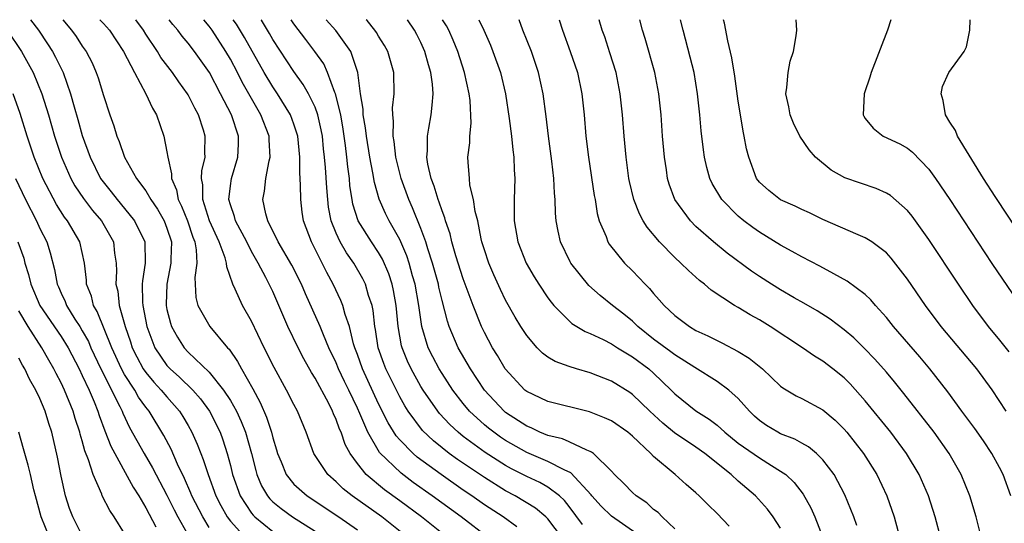
# Model space of a CAD drawing. Units: inches. Extents: x 2496000 to 2499000, y 1472621 to 1473000.
# Drawn here: x 2498679 to 2498772, y 1472952 to 1473000 of the extents above; entities that cross this region are included whole.
import ezdxf

# ---------------------------------------------------------------- set-up
doc = ezdxf.new("R2010")
doc.units = ezdxf.units.IN
doc.header["$MEASUREMENT"] = 0
doc.layers.add('LD24961470_2ft', color=219, linetype='Continuous')

msp = doc.modelspace()

# ---------------------------------------------------------------- linework, layer by layer
at = {"layer": 'LD24961470_2ft'}
for points, elevation in [([(2498680.102, 1473000), (2498680.853, 1472999), (2498681.724, 1472997.724), (2498682.183, 1472997), (2498682.472, 1472996.472), (2498683.176, 1472995), (2498683.891, 1472993), (2498684.225, 1472991.775), (2498684.58, 1472990.58), (2498685, 1472989.04), (2498685.735, 1472987), (2498686.734, 1472985), (2498686.841, 1472984.841), (2498687.737, 1472983.737), (2498688.297, 1472983), (2498689, 1472982.161), (2498689.941, 1472981), (2498690.902, 1472979), (2498690.937, 1472977), (2498690.681, 1472975.319), (2498690.669, 1472975), (2498690.69, 1472973.309), (2498690.722, 1472973), (2498691.106, 1472971), (2498691.85, 1472969), (2498693, 1472967.323), (2498693.3, 1472967), (2498694.2, 1472966.2), (2498695.435, 1472965), (2498696.163, 1472964.163), (2498697.022, 1472963), (2498698.02, 1472961), (2498698.28, 1472960.281), (2498698.698, 1472959), (2498699, 1472957.851), (2498699.205, 1472957), (2498699.923, 1472955), (2498701, 1472953.358), (2498701.156, 1472953.156), (2498701.318, 1472953), (2498703, 1472951.618)], 7500), ([(2498683.152, 1473000), (2498683.994, 1472999), (2498684.417, 1472998.417), (2498685, 1472997.507), (2498685.362, 1472997), (2498685.917, 1472995.917), (2498686.317, 1472995), (2498686.5, 1472994.5), (2498687, 1472992.83), (2498687.612, 1472991), (2498687.978, 1472989.978), (2498688.27, 1472989), (2498688.489, 1472988.489), (2498688.99, 1472987), (2498690.107, 1472985), (2498691, 1472983.816), (2498691.477, 1472983), (2498692.096, 1472982.095), (2498692.734, 1472981), (2498693, 1472980.302), (2498693.415, 1472979), (2498693.356, 1472977.356), (2498693.369, 1472977), (2498692.974, 1472975), (2498692.923, 1472973.077), (2498692.924, 1472973), (2498693, 1472972.622), (2498693.325, 1472971.325), (2498693.435, 1472971), (2498693.982, 1472969.982), (2498694.618, 1472969), (2498695, 1472968.588), (2498697, 1472966.678), (2498698.352, 1472965), (2498699, 1472963.995), (2498699.567, 1472963), (2498700.029, 1472962.029), (2498700.417, 1472961), (2498700.978, 1472959), (2498701.386, 1472957.386), (2498701.504, 1472957), (2498701.945, 1472955.945), (2498702.497, 1472955), (2498702.717, 1472954.717), (2498703, 1472954.444), (2498703.789, 1472953.789), (2498704.87, 1472953), (2498707, 1472951.649)], 7502), ([(2498686.666, 1473000), (2498687, 1472999.638), (2498687.555, 1472999), (2498688.895, 1472997), (2498689.926, 1472995), (2498691.009, 1472993), (2498691.623, 1472991.624), (2498692.01, 1472991), (2498692.717, 1472989), (2498693, 1472987.52), (2498693.079, 1472987), (2498693.442, 1472985.442), (2498693.43, 1472985), (2498693.914, 1472983.914), (2498694.07, 1472983), (2498694.387, 1472982.387), (2498694.933, 1472981), (2498695.445, 1472979.445), (2498695.625, 1472979), (2498695.766, 1472978.234), (2498695.813, 1472977), (2498695.63, 1472975.63), (2498695.734, 1472973.734), (2498695.928, 1472973), (2498697.048, 1472971), (2498698.721, 1472969), (2498698.865, 1472968.865), (2498699.678, 1472967.679), (2498700.031, 1472967), (2498701.109, 1472965.109), (2498701.82, 1472963.82), (2498702.422, 1472962.422), (2498702.866, 1472961), (2498703, 1472960.468), (2498703.354, 1472959.354), (2498703.449, 1472959), (2498703.801, 1472958.199), (2498704.281, 1472957), (2498705, 1472956.108), (2498706.241, 1472955), (2498709.254, 1472953), (2498711, 1472951.769)], 7504), ([(2498715.821, 1472951), (2498713.322, 1472953), (2498710.501, 1472955), (2498709.663, 1472955.663), (2498709, 1472956.321), (2498708.214, 1472957), (2498706.886, 1472959), (2498706.161, 1472961), (2498705.342, 1472963), (2498705, 1472963.627), (2498704.307, 1472965), (2498703.136, 1472967.136), (2498702.19, 1472969), (2498701, 1472971.492), (2498700.15, 1472973), (2498699.459, 1472974.541), (2498699.231, 1472975), (2498698.647, 1472976.647), (2498698.624, 1472977), (2498698.501, 1472977.499), (2498697.945, 1472979), (2498697.036, 1472981), (2498696.38, 1472983), (2498696.396, 1472984.396), (2498696.274, 1472985), (2498696.293, 1472985.707), (2498696.603, 1472987), (2498696.586, 1472987.414), (2498696.618, 1472989), (2498696.455, 1472989.546), (2498695.979, 1472991), (2498695.631, 1472991.631), (2498695, 1472992.91), (2498694.949, 1472993), (2498694.128, 1472994.128), (2498693.529, 1472995), (2498692.437, 1472996.437), (2498692.103, 1472997), (2498691, 1472998.647), (2498690.778, 1472999), (2498690.064, 1473000)], 7506), ([(2498719.576, 1472951), (2498717.065, 1472953), (2498715, 1472954.522), (2498713.559, 1472955.559), (2498711.833, 1472957), (2498711, 1472958.039), (2498710.31, 1472959), (2498709.846, 1472959.846), (2498709.455, 1472961), (2498709.31, 1472961.31), (2498709, 1472962.205), (2498708.743, 1472962.743), (2498708.651, 1472963), (2498708.288, 1472963.712), (2498707, 1472966.113), (2498706.656, 1472966.656), (2498705.937, 1472967.937), (2498705.388, 1472969), (2498704.42, 1472971), (2498703.573, 1472973), (2498703, 1472974.307), (2498702.676, 1472975), (2498702.351, 1472975.649), (2498701.623, 1472977), (2498701, 1472978.09), (2498700.538, 1472979), (2498699.485, 1472981), (2498699.39, 1472981.389), (2498699, 1472982.498), (2498698.851, 1472983), (2498699, 1472984.284), (2498699.1, 1472985), (2498699.712, 1472987), (2498699.754, 1472988.246), (2498699.762, 1472989), (2498699.089, 1472991), (2498698.075, 1472993), (2498697.01, 1472995), (2498695.596, 1472997), (2498695, 1472997.782), (2498694.447, 1472998.447), (2498694.03, 1472999), (2498693.555, 1472999.554), (2498693.222, 1473000)], 7508), ([(2498723.408, 1472951), (2498720.803, 1472953), (2498718.066, 1472955), (2498716.272, 1472956.272), (2498715.126, 1472957.126), (2498713.09, 1472959.09), (2498711.977, 1472961), (2498711.229, 1472962.771), (2498711, 1472963.273), (2498710.183, 1472965), (2498709.791, 1472965.791), (2498709.229, 1472967), (2498709, 1472967.569), (2498708.313, 1472969), (2498707.784, 1472970.216), (2498707.474, 1472971), (2498706.102, 1472974.102), (2498705.725, 1472975), (2498704.808, 1472976.808), (2498703.512, 1472979), (2498702.535, 1472981), (2498702.337, 1472981.663), (2498702.056, 1472983), (2498702.207, 1472983.792), (2498702.332, 1472985), (2498702.648, 1472986.648), (2498702.752, 1472987), (2498702.652, 1472988.652), (2498702.655, 1472989), (2498701.87, 1472991), (2498700.111, 1472994.111), (2498699.673, 1472995), (2498699, 1472996.26), (2498698.568, 1472997), (2498697.272, 1472999), (2498697, 1472999.388), (2498696.486, 1473000)], 7510), ([(2498726.08, 1472952.08), (2498724.775, 1472953), (2498723, 1472954.156), (2498721.807, 1472955), (2498721, 1472955.546), (2498718.924, 1472957), (2498716.657, 1472958.657), (2498716.265, 1472959), (2498715, 1472960.302), (2498714.672, 1472960.672), (2498713.899, 1472961.899), (2498713, 1472963.701), (2498711.478, 1472967), (2498711, 1472968.35), (2498710.751, 1472969), (2498710.634, 1472969.366), (2498710.247, 1472971), (2498709.85, 1472972.15), (2498709.635, 1472973), (2498709.45, 1472973.45), (2498708.709, 1472975), (2498708.101, 1472976.101), (2498707.67, 1472977), (2498706.648, 1472979), (2498705.921, 1472981), (2498705.795, 1472981.795), (2498705.649, 1472983), (2498705.638, 1472984.363), (2498705.555, 1472985.554), (2498705.562, 1472987), (2498705.361, 1472989), (2498705, 1472990.139), (2498704.683, 1472991), (2498703.454, 1472993), (2498703, 1472993.662), (2498702.197, 1472995), (2498700.318, 1472998.318), (2498699.567, 1472999.567), (2498699.27, 1473000)], 7512), ([(2498730.387, 1472951), (2498729, 1472952.818), (2498728.817, 1472953), (2498727.836, 1472953.836), (2498725.916, 1472955), (2498725, 1472955.48), (2498723, 1472956.728), (2498720.445, 1472958.445), (2498719.677, 1472959), (2498719, 1472959.528), (2498718.182, 1472960.182), (2498717.166, 1472961.166), (2498715.804, 1472963), (2498715.491, 1472963.492), (2498715, 1472964.348), (2498713.68, 1472967), (2498713.493, 1472967.493), (2498712.971, 1472969), (2498712.722, 1472970.722), (2498712.663, 1472971), (2498712.501, 1472972.501), (2498712.393, 1472973), (2498712.064, 1472973.935), (2498711.755, 1472975), (2498711.512, 1472975.512), (2498710.653, 1472977), (2498709.978, 1472977.978), (2498709.386, 1472979), (2498709, 1472979.827), (2498708.535, 1472981), (2498708.281, 1472982.281), (2498708.192, 1472983), (2498708.097, 1472984.097), (2498707.985, 1472986.015), (2498707.899, 1472987), (2498707.805, 1472987.805), (2498707.692, 1472989), (2498707.585, 1472989.585), (2498707.269, 1472991), (2498707, 1472991.738), (2498706.388, 1472993), (2498705.888, 1472993.888), (2498705, 1472995.102), (2498703, 1472998.142), (2498702.692, 1472998.692), (2498701.946, 1472999.946), (2498701.911, 1473000)], 7514), ([(2498732.279, 1472952.279), (2498731, 1472954.003), (2498730.565, 1472954.565), (2498730.103, 1472955), (2498729, 1472955.828), (2498728.25, 1472956.25), (2498727, 1472956.831), (2498725.562, 1472957.562), (2498725, 1472957.877), (2498723.09, 1472959.09), (2498721, 1472960.61), (2498720.509, 1472961), (2498719.729, 1472961.729), (2498718.772, 1472962.772), (2498718.59, 1472963), (2498717.206, 1472965), (2498717, 1472965.334), (2498716.07, 1472967), (2498715.729, 1472967.729), (2498715.225, 1472969), (2498715.176, 1472969.176), (2498714.851, 1472971), (2498714.664, 1472973), (2498714.419, 1472974.419), (2498714.28, 1472975), (2498713.969, 1472975.969), (2498713.368, 1472977.368), (2498713, 1472977.997), (2498712.337, 1472979), (2498711.084, 1472981), (2498710.574, 1472982.574), (2498710.494, 1472983), (2498710.299, 1472984.299), (2498710.241, 1472985), (2498710.092, 1472986.092), (2498710.016, 1472987), (2498709.891, 1472988.109), (2498709.66, 1472989.659), (2498709.422, 1472991), (2498708.934, 1472993), (2498708.875, 1472993.125), (2498708.186, 1472995), (2498707.815, 1472995.815), (2498706.991, 1472996.99), (2498706.12, 1472998.119), (2498705, 1472999.618), (2498704.746, 1473000)], 7516), ([(2498737.41, 1472951.411), (2498735, 1472953.068), (2498734.026, 1472954.026), (2498733.15, 1472955), (2498733.087, 1472955.087), (2498731.184, 1472957.183), (2498730.55, 1472957.45), (2498729, 1472958.242), (2498727, 1472959.086), (2498725, 1472960.241), (2498724.54, 1472960.54), (2498723.887, 1472961), (2498723.39, 1472961.39), (2498723, 1472961.718), (2498721.598, 1472963), (2498721, 1472963.727), (2498720.028, 1472965), (2498719, 1472966.575), (2498718.736, 1472967), (2498718.131, 1472968.131), (2498717.699, 1472969), (2498717.079, 1472971), (2498716.792, 1472973), (2498716.452, 1472975), (2498716.223, 1472975.777), (2498715.891, 1472977), (2498715.674, 1472977.674), (2498715, 1472979.223), (2498713.999, 1472981), (2498713.67, 1472981.67), (2498713.045, 1472983.045), (2498712.607, 1472984.607), (2498712.468, 1472985.533), (2498712.175, 1472987), (2498711.847, 1472989), (2498711.778, 1472989.778), (2498711.551, 1472991), (2498711.546, 1472991.546), (2498711.301, 1472993), (2498711.044, 1472995), (2498710.384, 1472997), (2498708.973, 1472998.972), (2498708.046, 1473000)], 7518), ([(2498741, 1472951.882), (2498739.802, 1472953), (2498739.416, 1472953.416), (2498739, 1472953.721), (2498738.343, 1472954.343), (2498737.359, 1472955), (2498737, 1472955.325), (2498736.174, 1472956.174), (2498735.292, 1472957), (2498735, 1472957.321), (2498733.311, 1472959), (2498733.14, 1472959.14), (2498733, 1472959.204), (2498732.697, 1472959.303), (2498731, 1472960.101), (2498730.373, 1472960.373), (2498729, 1472960.696), (2498728.248, 1472961), (2498727.418, 1472961.418), (2498727, 1472961.574), (2498725, 1472962.887), (2498724.861, 1472963), (2498722.997, 1472965), (2498721.682, 1472967), (2498720.531, 1472969), (2498719.68, 1472971), (2498719.507, 1472971.507), (2498719, 1472973.466), (2498718.709, 1472974.709), (2498718.657, 1472975), (2498718.1, 1472977), (2498717.656, 1472978.344), (2498717.465, 1472979), (2498717, 1472980.269), (2498716.218, 1472982.218), (2498715.856, 1472983), (2498715.134, 1472985), (2498714.638, 1472987), (2498714.48, 1472988.48), (2498714.373, 1472989), (2498714.416, 1472990.416), (2498714.341, 1472991), (2498714.332, 1472991.668), (2498714.477, 1472993), (2498714.453, 1472995), (2498713.883, 1472997), (2498713.57, 1472997.57), (2498713, 1472998.452), (2498712.8, 1472998.8), (2498712.656, 1472999), (2498711.922, 1472999.922), (2498711.843, 1473000)], 7520), ([(2498746.138, 1472952.139), (2498745, 1472953.32), (2498744.143, 1472954.143), (2498743.287, 1472955), (2498743, 1472955.267), (2498742.062, 1472956.062), (2498741.045, 1472957), (2498739, 1472958.727), (2498738.732, 1472959), (2498737, 1472960.628), (2498736.563, 1472961), (2498735, 1472962.071), (2498734.368, 1472962.368), (2498732.936, 1472962.936), (2498729, 1472963.916), (2498728.274, 1472964.274), (2498727, 1472964.853), (2498726.82, 1472965), (2498724.969, 1472967), (2498724.25, 1472968.25), (2498723.777, 1472969), (2498723, 1472970.438), (2498722.727, 1472971), (2498721.926, 1472973), (2498721, 1472975.522), (2498720.304, 1472977.697), (2498719.933, 1472979), (2498719.761, 1472979.761), (2498719.34, 1472981), (2498719.273, 1472981.273), (2498719, 1472981.937), (2498718.739, 1472982.739), (2498718.626, 1472983), (2498718.251, 1472984.251), (2498717.961, 1472985), (2498717.662, 1472986.338), (2498717.566, 1472987), (2498717.619, 1472987.618), (2498717.612, 1472989), (2498717.754, 1472989.754), (2498717.96, 1472991), (2498718.082, 1472991.918), (2498718.151, 1472993), (2498718.091, 1472993.909), (2498717.94, 1472995), (2498717.72, 1472995.72), (2498717.37, 1472997), (2498717, 1472997.835), (2498716.617, 1472998.616), (2498716.411, 1472999), (2498715.733, 1473000)], 7522), ([(2498751, 1472951.927), (2498750.309, 1472953), (2498749.75, 1472953.75), (2498748.611, 1472955), (2498747, 1472956.378), (2498746.332, 1472957), (2498743.846, 1472959), (2498743, 1472959.608), (2498740.961, 1472960.961), (2498739.858, 1472961.858), (2498738.638, 1472963), (2498737, 1472964.586), (2498736.753, 1472964.753), (2498735, 1472965.837), (2498733, 1472966.626), (2498731.704, 1472967), (2498731, 1472967.219), (2498729.691, 1472967.691), (2498729, 1472968.117), (2498728.482, 1472968.482), (2498727.986, 1472969), (2498727, 1472970.155), (2498726.455, 1472971), (2498725.9, 1472971.9), (2498725, 1472973.494), (2498724.51, 1472974.51), (2498723.896, 1472975.896), (2498723.427, 1472977), (2498723, 1472978.263), (2498722.776, 1472979), (2498722.699, 1472979.301), (2498722.367, 1472981), (2498722.131, 1472981.869), (2498721.98, 1472983), (2498721.636, 1472984.365), (2498721.58, 1472985), (2498721.46, 1472986.54), (2498721.45, 1472987), (2498721.628, 1472988.372), (2498721.625, 1472989), (2498721.765, 1472990.235), (2498721.649, 1472992.351), (2498721.56, 1472993), (2498721.11, 1472995), (2498720.477, 1472997), (2498720.06, 1472998.06), (2498719.654, 1472999), (2498719.423, 1472999.423), (2498719.045, 1473000)], 7524), ([(2498722.488, 1473000), (2498722.959, 1472999), (2498723.577, 1472997.577), (2498723.81, 1472997), (2498724.511, 1472995), (2498724.983, 1472993), (2498725.34, 1472990.659), (2498725.558, 1472989), (2498725.69, 1472987.69), (2498725.786, 1472987), (2498725.821, 1472985.821), (2498725.88, 1472985), (2498725.814, 1472983), (2498725.827, 1472981.827), (2498725.818, 1472981), (2498726.178, 1472979), (2498726.955, 1472977), (2498727.696, 1472975.696), (2498728.133, 1472975), (2498729, 1472973.719), (2498729.303, 1472973.303), (2498729.568, 1472973), (2498731, 1472971.526), (2498731.278, 1472971.278), (2498732.52, 1472970.52), (2498733, 1472970.336), (2498734.233, 1472969.767), (2498735, 1472969.375), (2498735.583, 1472969), (2498737, 1472968.146), (2498738.528, 1472967), (2498739, 1472966.584), (2498740.65, 1472965), (2498741, 1472964.636), (2498743, 1472963.025), (2498744.259, 1472962.259), (2498745, 1472961.666), (2498745.734, 1472961), (2498747, 1472959.984), (2498749, 1472958.576), (2498750.141, 1472957.859), (2498751, 1472957.345), (2498751.481, 1472957), (2498752.27, 1472956.27), (2498753.139, 1472955.14), (2498753.86, 1472953.86), (2498754.244, 1472953), (2498755, 1472951.053)], 7526), ([(2498758.188, 1472952.188), (2498757.91, 1472953), (2498757.079, 1472955.079), (2498756.059, 1472957), (2498755, 1472958.416), (2498754.405, 1472959), (2498753.639, 1472959.639), (2498753, 1472959.98), (2498752.355, 1472960.354), (2498751, 1472960.858), (2498750.731, 1472961), (2498749.661, 1472961.661), (2498749, 1472962.128), (2498748.543, 1472962.543), (2498748.066, 1472963), (2498747, 1472964.192), (2498746.099, 1472965), (2498745, 1472965.8), (2498742.888, 1472967.112), (2498741, 1472968.311), (2498740.616, 1472968.616), (2498739, 1472969.819), (2498737.503, 1472971), (2498737, 1472971.491), (2498736.172, 1472972.172), (2498735.097, 1472973), (2498733.94, 1472973.94), (2498732.885, 1472974.885), (2498731.175, 1472977), (2498731.109, 1472977.109), (2498730.186, 1472979), (2498729.987, 1472980.013), (2498729.772, 1472981), (2498729.715, 1472981.715), (2498729.688, 1472983), (2498729.62, 1472983.62), (2498729.57, 1472985), (2498729.385, 1472986.615), (2498729.058, 1472989), (2498728.844, 1472990.844), (2498728.566, 1472993), (2498728.13, 1472995), (2498727.445, 1472997), (2498726.644, 1472999), (2498726.276, 1473000)], 7528), ([(2498730.069, 1473000), (2498730.379, 1472999), (2498731.124, 1472997), (2498731.787, 1472995), (2498732.201, 1472993), (2498732.424, 1472991), (2498732.605, 1472989), (2498732.842, 1472987), (2498733.39, 1472983.39), (2498733.468, 1472983), (2498733.667, 1472981.667), (2498733.861, 1472981), (2498734.506, 1472979.494), (2498734.675, 1472979), (2498734.798, 1472978.798), (2498736.257, 1472977), (2498737, 1472976.26), (2498738.204, 1472975), (2498738.607, 1472974.607), (2498739, 1472974.117), (2498739.536, 1472973.536), (2498739.986, 1472973), (2498741, 1472972.032), (2498742.373, 1472971), (2498743, 1472970.639), (2498744.127, 1472970.127), (2498745, 1472969.664), (2498745.452, 1472969.452), (2498747, 1472968.632), (2498748.025, 1472968.025), (2498749.282, 1472967), (2498751, 1472965.356), (2498751.202, 1472965.202), (2498752.459, 1472964.459), (2498753, 1472964.204), (2498755, 1472963.122), (2498756.146, 1472962.146), (2498757, 1472961.31), (2498757.268, 1472961), (2498758.838, 1472959), (2498760.081, 1472957), (2498761.03, 1472955), (2498761.733, 1472953), (2498762.434, 1472950.434)], 7530), ([(2498766.145, 1472951), (2498765.62, 1472953), (2498764.975, 1472955), (2498764.09, 1472957), (2498762.895, 1472959), (2498761.412, 1472961), (2498759, 1472963.97), (2498757.574, 1472965.574), (2498757, 1472966.146), (2498755.948, 1472967), (2498755, 1472967.729), (2498754.201, 1472968.201), (2498753.062, 1472969), (2498750.026, 1472971), (2498749, 1472971.623), (2498748.111, 1472972.111), (2498747, 1472972.801), (2498746.652, 1472973), (2498744.443, 1472974.443), (2498743.813, 1472975), (2498743.346, 1472975.346), (2498742.287, 1472976.287), (2498741.582, 1472977), (2498741, 1472977.529), (2498739.538, 1472979), (2498738.376, 1472980.376), (2498738.005, 1472981), (2498737.647, 1472981.647), (2498737.126, 1472983), (2498736.714, 1472984.714), (2498736.659, 1472985), (2498736.389, 1472987), (2498736.209, 1472989), (2498736.055, 1472991), (2498735.846, 1472993), (2498735.451, 1472995), (2498734.87, 1472996.87), (2498734.373, 1472998.373), (2498734.146, 1472999), (2498733.859, 1473000)], 7532), ([(2498769.991, 1472951), (2498769.493, 1472953), (2498768.891, 1472955), (2498768.074, 1472957), (2498766.944, 1472959), (2498765.511, 1472961), (2498762.658, 1472964.659), (2498761.771, 1472965.771), (2498761, 1472966.689), (2498759.919, 1472967.919), (2498758.933, 1472968.933), (2498757.917, 1472969.917), (2498757, 1472970.686), (2498755.688, 1472971.688), (2498754.468, 1472972.468), (2498753.206, 1472973.206), (2498752.283, 1472973.716), (2498751, 1472974.456), (2498750.125, 1472975), (2498749, 1472975.723), (2498748.236, 1472976.236), (2498745.938, 1472977.938), (2498744.645, 1472979), (2498743, 1472980.469), (2498742.469, 1472981), (2498741.007, 1472983), (2498740.467, 1472984.467), (2498740.313, 1472985), (2498740.204, 1472985.796), (2498740.013, 1472987), (2498739.843, 1472989), (2498739.694, 1472991), (2498739.491, 1472993), (2498739.12, 1472995), (2498738.209, 1472998.209), (2498737.956, 1472999), (2498737.696, 1473000)], 7534), ([(2498772.75, 1472955), (2498772.022, 1472957), (2498771.68, 1472957.68), (2498770.97, 1472959), (2498770.185, 1472960.185), (2498769.362, 1472961.362), (2498768.137, 1472963), (2498766.813, 1472964.813), (2498765.111, 1472967), (2498764.142, 1472968.142), (2498761.672, 1472971), (2498761, 1472971.858), (2498759.966, 1472973), (2498759.524, 1472973.524), (2498759, 1472974.018), (2498757.297, 1472975.297), (2498756.03, 1472975.97), (2498754.709, 1472976.709), (2498753, 1472977.579), (2498752.096, 1472978.096), (2498751, 1472978.679), (2498749, 1472979.911), (2498748.365, 1472980.365), (2498747.517, 1472981), (2498747, 1472981.422), (2498745.431, 1472983), (2498744.532, 1472984.532), (2498744.317, 1472985), (2498744.03, 1472986.03), (2498743.815, 1472987), (2498743.706, 1472987.706), (2498743.491, 1472989.491), (2498743.356, 1472991), (2498743.15, 1472993), (2498742.817, 1472995), (2498742.464, 1472996.464), (2498741.79, 1472999), (2498741.552, 1473000)], 7536), ([(2498772.322, 1472963), (2498771, 1472965.003), (2498769.534, 1472967), (2498766.172, 1472971), (2498764.679, 1472973), (2498763, 1472975.461), (2498761.46, 1472977.46), (2498761, 1472977.96), (2498759.617, 1472979), (2498759, 1472979.397), (2498758.341, 1472979.659), (2498755, 1472981.114), (2498753.732, 1472981.732), (2498753, 1472982.057), (2498752.378, 1472982.378), (2498751, 1472982.972), (2498749.872, 1472983.872), (2498749, 1472984.651), (2498748.725, 1472985), (2498747.983, 1472987), (2498747.789, 1472987.789), (2498747.56, 1472989), (2498747.451, 1472989.451), (2498747.196, 1472991), (2498747, 1472992.313), (2498746.677, 1472994.677), (2498746.396, 1472996.396), (2498746.002, 1472997.998), (2498745.687, 1472999.687), (2498745.606, 1473000)], 7538), ([(2498772.601, 1472968.601), (2498771.717, 1472969.717), (2498770.655, 1472971), (2498769.166, 1472973), (2498767.803, 1472975), (2498765, 1472979.233), (2498763.433, 1472981.433), (2498763, 1472981.963), (2498761.381, 1472983.381), (2498761, 1472983.614), (2498760.036, 1472984.036), (2498758.534, 1472984.534), (2498757.056, 1472985.056), (2498755.768, 1472985.768), (2498754.303, 1472987), (2498753.702, 1472987.702), (2498752.82, 1472989), (2498752.229, 1472990.229), (2498751.886, 1472991), (2498751.766, 1472991.766), (2498751.482, 1472993), (2498751.588, 1472993.588), (2498751.708, 1472995), (2498751.905, 1472996.095), (2498752.227, 1472997), (2498752.484, 1472998.484), (2498752.527, 1472999), (2498752.482, 1473000)], 7540), ([(2498761.414, 1473000), (2498761.112, 1472999), (2498759.556, 1472995), (2498759.43, 1472994.57), (2498758.914, 1472993.086), (2498758.892, 1472993), (2498758.811, 1472991), (2498758.868, 1472990.868), (2498759, 1472990.663), (2498759.732, 1472989.732), (2498760.696, 1472989), (2498762.275, 1472988.275), (2498763, 1472987.871), (2498763.469, 1472987.469), (2498765, 1472985.88), (2498765.634, 1472985), (2498766.993, 1472982.993), (2498770.971, 1472976.971), (2498773.383, 1472973.383)], 7542), ([(2498775, 1472977.642), (2498771.455, 1472983), (2498771.285, 1472983.285), (2498770.178, 1472985), (2498767.715, 1472989), (2498767.514, 1472989.514), (2498767, 1472990.3), (2498766.582, 1472991), (2498766.355, 1472992.355), (2498766.163, 1472993), (2498766.304, 1472993.696), (2498766.882, 1472995), (2498768.343, 1472997), (2498768.565, 1472997.435), (2498768.875, 1472999), (2498768.928, 1473000)], 7544), ([(2498677.903, 1472999), (2498679.251, 1472997), (2498680.352, 1472995), (2498681.178, 1472993), (2498681.802, 1472991), (2498682.374, 1472989), (2498683.028, 1472987), (2498683.908, 1472985), (2498684.296, 1472984.296), (2498685.103, 1472983.103), (2498685.973, 1472981.972), (2498686.815, 1472981), (2498687.937, 1472979), (2498688.057, 1472977.943), (2498688.203, 1472977), (2498688.233, 1472976.233), (2498688.184, 1472975), (2498688.347, 1472974.347), (2498688.495, 1472973), (2498689.056, 1472971), (2498689.553, 1472969.553), (2498689.725, 1472969), (2498690.139, 1472968.139), (2498690.759, 1472967), (2498691, 1472966.648), (2498691.749, 1472965.75), (2498692.464, 1472965), (2498693, 1472964.341), (2498694.185, 1472963), (2498694.501, 1472962.501), (2498695, 1472961.633), (2498695.355, 1472961), (2498695.867, 1472959.867), (2498696.193, 1472959), (2498696.436, 1472958.436), (2498696.883, 1472957), (2498697.63, 1472955), (2498698.093, 1472954.093), (2498698.707, 1472953), (2498699, 1472952.597), (2498700.445, 1472951)], 7498), ([(2498697, 1472951.997), (2498696.377, 1472953), (2498695.359, 1472955), (2498695.261, 1472955.261), (2498694.649, 1472956.649), (2498693.997, 1472958.003), (2498693.395, 1472959.395), (2498692.705, 1472960.704), (2498691.313, 1472963), (2498691, 1472963.39), (2498690.324, 1472964.324), (2498689.952, 1472965), (2498689, 1472966.455), (2498688.7, 1472967), (2498687.786, 1472969), (2498686.413, 1472972.412), (2498686.055, 1472973), (2498685.854, 1472973.854), (2498685.409, 1472975), (2498685.393, 1472975.393), (2498685.205, 1472977), (2498684.766, 1472979), (2498683.598, 1472981), (2498683.331, 1472981.331), (2498682.548, 1472982.548), (2498681.269, 1472985), (2498680.451, 1472987), (2498679.791, 1472989), (2498679.142, 1472991.141), (2498678.457, 1472993)], 7496), ([(2498678.696, 1472985), (2498679.647, 1472983), (2498680.674, 1472981), (2498681, 1472980.277), (2498681.641, 1472979), (2498681.971, 1472977.971), (2498682.385, 1472976.385), (2498682.627, 1472975), (2498682.749, 1472974.749), (2498683, 1472974.151), (2498683.369, 1472973.369), (2498683.498, 1472973), (2498684.308, 1472971.692), (2498684.757, 1472971), (2498685, 1472970.596), (2498685.572, 1472969.572), (2498685.815, 1472969), (2498686.759, 1472967), (2498688.553, 1472963.447), (2498688.756, 1472963), (2498688.821, 1472962.821), (2498689.467, 1472961.467), (2498690.855, 1472959), (2498691.648, 1472957.648), (2498693, 1472955.064), (2498693.674, 1472953.674), (2498694.03, 1472953), (2498695.154, 1472951)], 7494), ([(2498678.92, 1472979), (2498679.461, 1472977.461), (2498679.584, 1472977), (2498679.927, 1472975.928), (2498680.133, 1472975), (2498680.993, 1472973), (2498683, 1472970.049), (2498683.65, 1472969), (2498684.699, 1472967), (2498685, 1472966.384), (2498685.636, 1472965), (2498686.109, 1472963.891), (2498686.461, 1472963), (2498686.587, 1472962.587), (2498687.131, 1472961.131), (2498687.694, 1472959.694), (2498689.812, 1472955.812), (2498690.329, 1472955), (2498691, 1472953.854), (2498691.946, 1472952.054)], 7492), ([(2498689, 1472951.433), (2498688.027, 1472953), (2498687.614, 1472953.614), (2498686.891, 1472955), (2498686.832, 1472955.168), (2498686.015, 1472957), (2498685.597, 1472958.404), (2498685.251, 1472959.251), (2498685, 1472960.2), (2498684.813, 1472960.813), (2498684.774, 1472961), (2498684.32, 1472962.32), (2498684.126, 1472963), (2498683.326, 1472965), (2498683, 1472965.693), (2498682.545, 1472966.545), (2498682.324, 1472967), (2498681.83, 1472967.83), (2498681.188, 1472969), (2498679.884, 1472971), (2498679, 1472972.471)], 7490), ([(2498685, 1472951.24), (2498684.094, 1472953), (2498683.787, 1472953.787), (2498683.42, 1472955), (2498683, 1472956.859), (2498682.653, 1472958.653), (2498682.117, 1472961), (2498681.837, 1472961.837), (2498681.498, 1472963), (2498681, 1472964.188), (2498680.618, 1472965), (2498680.024, 1472966.024), (2498679.557, 1472967), (2498679.341, 1472967.341), (2498679, 1472968.014)], 7488), ([(2498681.938, 1472951), (2498681.11, 1472953), (2498680.591, 1472955), (2498680.426, 1472955.574), (2498680.09, 1472957), (2498679.896, 1472957.896), (2498679.558, 1472959), (2498679.452, 1472959.452), (2498679.008, 1472961)], 7486)]:
    msp.add_lwpolyline(points, dxfattribs=dict(at, elevation=elevation))

doc.saveas('drawing.dxf')
